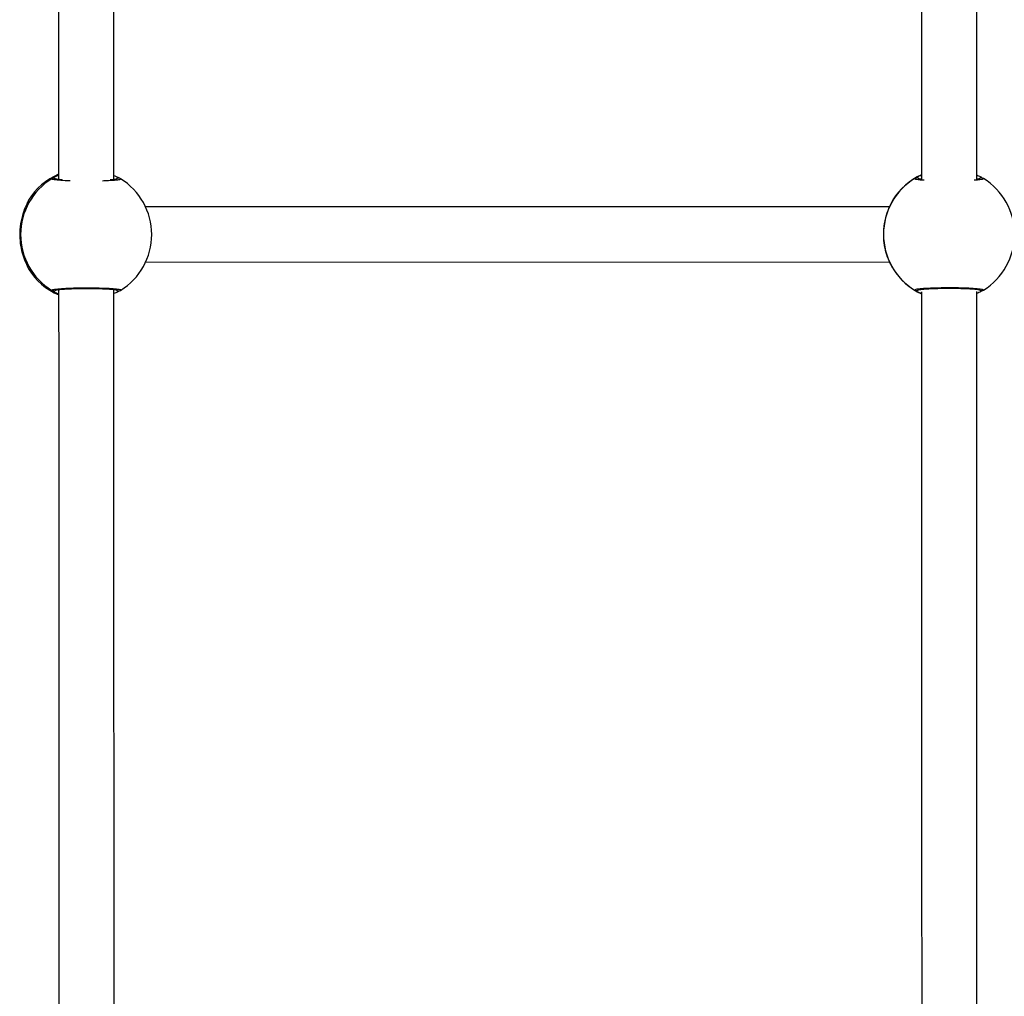
# Model space of a CAD drawing. Units: millimetres. Extents: x -4344 to 16304, y -5277 to 5223.
# Drawn here: x -890 to -604, y 22 to 305 of the extents above; entities that cross this region are included whole.
import ezdxf

# ---------------------------------------------------------------- set-up
doc = ezdxf.new("R2010")
doc.units = ezdxf.units.MM
doc.layers.add('HERNI_PRVEK', color=4, linetype='Continuous')

msp = doc.modelspace()

# ---------------------------------------------------------------- linework, layer by layer
at = {"layer": 'HERNI_PRVEK', "ltscale": 200}
for p, q in [((-886.97, 252.72), (-887.07, 252.5)), ((-886.95, 252.69), (-886.97, 252.72)), ((-637.52, 250.81), (-853.05, 250.75)), ((-853.05, 234.75), (-637.51, 234.82)), ((-887.06, 232.99), (-887.04, 232.92)), ((-887.02, 232.89), (-886.98, 232.79)), ((-886.96, 232.77), (-886.94, 232.81))]:
    msp.add_line(p, q, dxfattribs=at)
for points in [[(-878.27, 326.26), (-878.26, 284.95), (-878.26, 258.72)], [(-862.26, 258.67), (-862.26, 284.95), (-862.27, 326.26)], [(-628.27, 324.49), (-628.26, 291.22), (-628.26, 258.79)], [(-612.26, 258.77), (-612.26, 291.22), (-612.27, 324.49)], [(-878.25, 226.82), (-878.24, 202.17), (-878.23, 160.7), (-878.22, 119.19), (-878.21, 77.63), (-878.19, 36.03), (-878.19, 8.57)], [(-862.19, 8.64), (-862.19, 36.04), (-862.21, 77.64), (-862.22, 119.19), (-862.23, 160.71), (-862.24, 202.18), (-862.25, 226.87)], [(-628.25, 226.14), (-628.25, 224.42), (-628.24, 190.9), (-628.23, 157.32), (-628.22, 123.66), (-628.21, 89.93), (-628.2, 56.15), (-628.19, 22.3), (-628.19, 8.72)], [(-612.19, 8.65), (-612.19, 22.31), (-612.2, 56.15), (-612.21, 89.94), (-612.22, 123.66), (-612.23, 157.32), (-612.24, 190.91), (-612.25, 224.42), (-612.25, 226.25)]]:
    msp.add_lwpolyline(points, dxfattribs=at)
for centre, radius, start, end in [((-870.8, 242.75), 19, 113.105, 148.3892), ((-870.8, 242.77), 18.98, 113.1206, 148.3853), ((-620.31, 242.79), 19.04, 114.6816, 148.3227), ((-870.27, 242.75), 19, 121.6956, 238.3367), ((-879.73, 258.07), 1, 58.239, 121.3958), ((-860.84, 258.08), 0.993, 58.6325, 135.9471), ((-870.28, 242.75), 19, 0.0161, 58.3674), ((-620.26, 242.82), 19, 121.6734, 238.3588), ((-629.71, 258.15), 0.991, 45.2681, 121.6885), ((-610.81, 258.15), 0.993, 58.4923, 134.1819), ((-620.26, 242.82), 19, 301.6752, 58.357), ((-870.28, 242.75), 19, 301.6747, 0.0161), ((-870.8, 242.75), 19, 211.63, 246.9272), ((-870.79, 242.74), 19, 211.659, 246.8983), ((-620.35, 242.8), 18.97, 211.6478, 245.4134), ((-879.73, 227.43), 0.998, 238.5577, 302.6804), ((-860.83, 227.42), 0.99, 223.276, 301.5015), ((-629.7, 227.49), 0.994, 238.4932, 313.4136), ((-610.8, 227.5), 0.997, 225.0218, 301.3726)]:
    msp.add_arc(centre, radius, start, end, dxfattribs=at)
for points, knots in [([(-880.26, 258.92), (-880.09, 259.05), (-879.79, 259.28), (-878.72, 259.81), (-878.26, 260.05)], [0, 0, 0, 0, 0.561412, 1, 1, 1, 1]), ([(-862.26, 259.87), (-861.93, 259.73), (-861.35, 259.47), (-861.04, 259.31), (-860.91, 259.23)], [0, 0, 0, 0, 0.560184, 1, 1, 1, 1]), ([(-630.23, 258.99), (-630.04, 259.12), (-629.72, 259.34), (-628.68, 259.84), (-628.26, 260.04)], [0, 0, 0, 0, 0.592354, 1, 1, 1, 1]), ([(-612.26, 260.01), (-611.88, 259.84), (-611.3, 259.58), (-611.01, 259.41), (-610.9, 259.35)], [0, 0, 0, 0, 0.651275, 1, 1, 1, 1]), ([(-874.95, 258.28), (-875.43, 258.3), (-876.93, 258.35), (-878.77, 258.5), (-880.2, 258.71), (-880.24, 258.85), (-880.26, 258.92)], [0, 0, 0, 0, 0.137994, 0.430912, 0.724484, 1, 1, 1, 1]), ([(-877.25, 258.6), (-877.33, 258.6), (-877.82, 258.64), (-878.43, 258.71), (-878.99, 258.78), (-879.25, 258.85), (-879.24, 258.84), (-879.24, 258.84)], [0, 0, 0, 0, 0.071371, 0.402388, 0.690663, 0.916199, 1, 1, 1, 1]), ([(-860.32, 258.93), (-860.28, 258.85), (-860.18, 258.7), (-861.51, 258.49), (-863.37, 258.34), (-864.98, 258.28), (-865.59, 258.26)], [0, 0, 0, 0, 0.277898, 0.555799, 0.833529, 1, 1, 1, 1]), ([(-861.27, 258.81), (-861.27, 258.81), (-861.26, 258.81), (-861.48, 258.76), (-861.95, 258.69), (-862.56, 258.62), (-863.1, 258.58), (-863.29, 258.57)], [0, 0, 0, 0, 0.086259, 0.281548, 0.537948, 0.840861, 1, 1, 1, 1]), ([(-627.5, 258.48), (-627.96, 258.51), (-629.2, 258.59), (-630.24, 258.78), (-630.24, 258.92), (-630.23, 258.99)], [0, 0, 0, 0, 0.229926, 0.62718, 1, 1, 1, 1]), ([(-628.09, 258.73), (-628.25, 258.74), (-628.67, 258.79), (-629.04, 258.85), (-629.27, 258.91), (-629.25, 258.9), (-629.24, 258.9)], [0, 0, 0, 0, 0.228441, 0.623101, 0.918521, 1, 1, 1, 1]), ([(-610.29, 259), (-610.28, 258.92), (-610.27, 258.77), (-611.35, 258.59), (-612.58, 258.5), (-613.01, 258.48)], [0, 0, 0, 0, 0.393751, 0.787518, 1, 1, 1, 1]), ([(-611.27, 258.9), (-611.27, 258.9), (-611.28, 258.89), (-611.54, 258.84), (-611.9, 258.78), (-612.28, 258.74), (-612.42, 258.73)], [0, 0, 0, 0, 0.153274, 0.438431, 0.805844, 1, 1, 1, 1]), ([(-886.97, 252.72), (-887.07, 252.5), (-887.27, 252.06), (-888.15, 250.2), (-889.02, 247.57), (-889.55, 244.29), (-889.52, 241), (-889.03, 238.05), (-888.23, 235.5), (-887.5, 233.9), (-887.08, 233.05), (-887, 232.87), (-886.96, 232.77)], [0, 0, 0, 0, 0.105338, 0.211735, 0.330467, 0.451828, 0.560657, 0.662571, 0.769245, 0.885744, 0.942908, 1, 1, 1, 1]), ([(-636.51, 252.79), (-636.64, 252.57), (-636.9, 252.14), (-637.84, 250.27), (-638.77, 247.64), (-639.33, 244.37), (-639.3, 241.07), (-638.78, 238.12), (-637.93, 235.57), (-637.14, 233.97), (-636.67, 233.12), (-636.56, 232.94), (-636.5, 232.84)], [0, 0, 0, 0, 0.105337, 0.211742, 0.330473, 0.451833, 0.560645, 0.662558, 0.769245, 0.885744, 0.942908, 1, 1, 1, 1]), ([(-880.25, 226.57), (-880.22, 226.65), (-880.16, 226.8), (-878.65, 227.01), (-876.27, 227.18), (-873.19, 227.29), (-869.79, 227.33), (-866.44, 227.29), (-863.52, 227.17), (-861.37, 227), (-860.16, 226.79), (-860.26, 226.65), (-860.31, 226.58)], [0, 0, 0, 0, 0.100918, 0.201839, 0.302697, 0.403363, 0.503807, 0.604106, 0.704405, 0.804853, 0.905521, 1, 1, 1, 1]), ([(-878.25, 225.46), (-878.67, 225.66), (-879.42, 226.01), (-880.01, 226.4), (-880.17, 226.52), (-880.25, 226.57)], [0, 0, 0, 0, 0.384743, 0.686527, 1, 1, 1, 1]), ([(-879.24, 226.65), (-879.23, 226.65), (-879.2, 226.66), (-878.91, 226.72), (-878.35, 226.8), (-877.48, 226.89), (-876.32, 226.97), (-874.93, 227.04), (-873.37, 227.09), (-871.7, 227.12), (-869.98, 227.13), (-868.27, 227.12), (-866.63, 227.09), (-865.11, 227.04), (-863.77, 226.97), (-862.65, 226.89), (-861.84, 226.8), (-861.41, 226.74), (-861.22, 226.68), (-861.25, 226.69), (-861.25, 226.69)], [0, 0, 0, 0, 0.027638, 0.070082, 0.123462, 0.184638, 0.248541, 0.31378, 0.37914, 0.444924, 0.510413, 0.576111, 0.641581, 0.707036, 0.772495, 0.837482, 0.902218, 0.956259, 0.994308, 1, 1, 1, 1]), ([(-860.31, 226.58), (-860.53, 226.45), (-860.88, 226.25), (-861.88, 225.79), (-862.25, 225.63)], [0, 0, 0, 0, 0.6376592, 1, 1, 1, 1]), ([(-630.22, 226.64), (-630.23, 226.72), (-630.23, 226.87), (-628.81, 227.08), (-626.5, 227.25), (-623.46, 227.36), (-620.07, 227.4), (-616.7, 227.36), (-613.73, 227.24), (-611.51, 227.07), (-610.22, 226.86), (-610.26, 226.72), (-610.28, 226.65)], [0, 0, 0, 0, 0.100918, 0.201838, 0.302695, 0.403362, 0.503806, 0.604105, 0.704405, 0.804852, 0.905521, 1, 1, 1, 1]), ([(-628.25, 225.61), (-628.62, 225.78), (-629.34, 226.1), (-629.95, 226.47), (-630.13, 226.59), (-630.22, 226.64)], [0, 0, 0, 0, 0.352891, 0.670291, 1, 1, 1, 1]), ([(-629.24, 226.74), (-629.23, 226.74), (-629.22, 226.74), (-628.96, 226.8), (-628.44, 226.87), (-627.61, 226.96), (-626.48, 227.04), (-625.11, 227.11), (-623.57, 227.16), (-621.91, 227.19), (-620.2, 227.2), (-618.48, 227.19), (-616.83, 227.16), (-615.29, 227.11), (-613.93, 227.04), (-612.78, 226.96), (-611.93, 226.87), (-611.45, 226.8), (-611.23, 226.74), (-611.25, 226.75), (-611.26, 226.75)], [0, 0, 0, 0, 0.023085, 0.063854, 0.115996, 0.176602, 0.240222, 0.305386, 0.370683, 0.43644, 0.501912, 0.567595, 0.633084, 0.698553, 0.764065, 0.829133, 0.894, 0.949259, 0.990009, 1, 1, 1, 1]), ([(-610.28, 226.65), (-610.48, 226.52), (-610.81, 226.31), (-611.84, 225.82), (-612.25, 225.62)], [0, 0, 0, 0, 0.60372, 1, 1, 1, 1])]:
    msp.add_open_spline(points, degree=3, knots=knots, dxfattribs=at)

doc.saveas('drawing.dxf')
